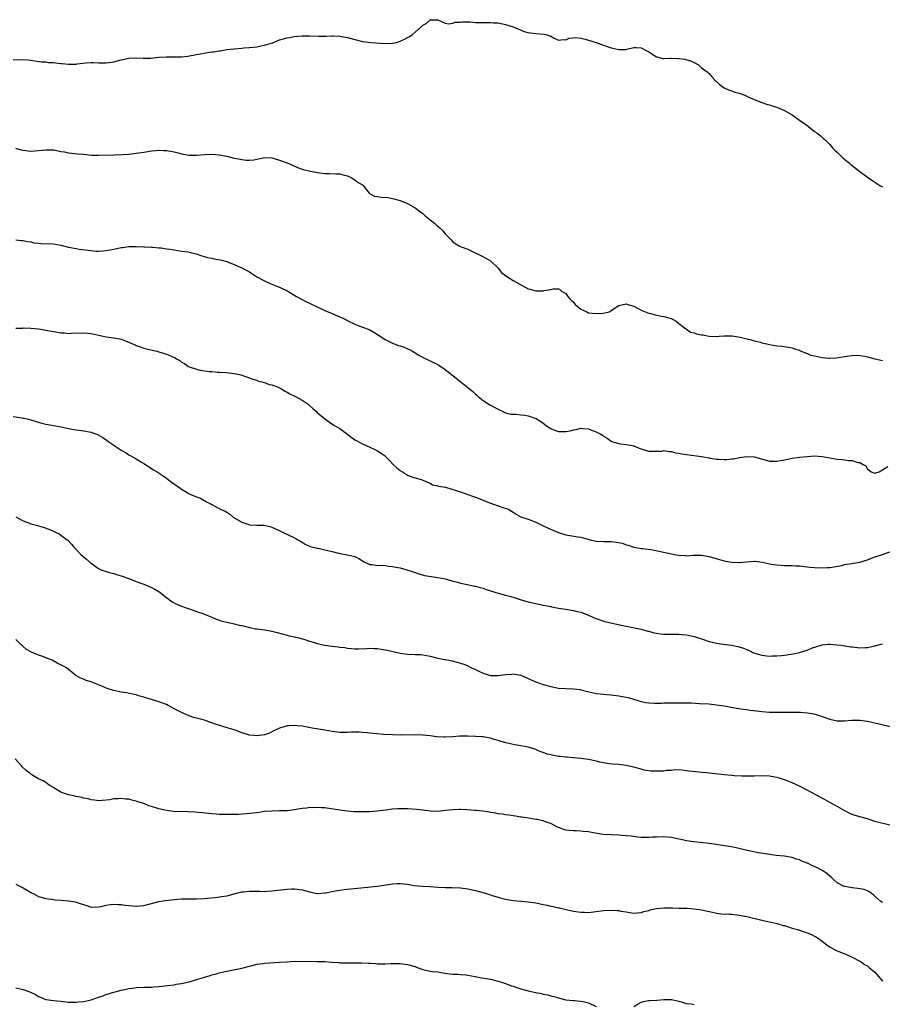
# Model space of a CAD drawing. Units: inches. Extents: x 2652000 to 2655000, y 1554000 to 1557000.
# Drawn here: x 2653052 to 2653281, y 1554706 to 1554967 of the extents above; entities that cross this region are included whole.
import ezdxf

# ---------------------------------------------------------------- set-up
doc = ezdxf.new("R2010")
doc.units = ezdxf.units.IN
doc.header["$MEASUREMENT"] = 0
doc.layers.add('LD26521554_10ft', color=112, linetype='Continuous')

msp = doc.modelspace()

# ---------------------------------------------------------------- linework, layer by layer
at = {"layer": 'LD26521554_10ft'}
for points, elevation in [([(2653050.36, 1554956.36), (2653052.43, 1554956.43), (2653054.33, 1554956.33), (2653057.87, 1554955.87), (2653059, 1554955.79), (2653059.69, 1554955.69), (2653061, 1554955.63), (2653061.53, 1554955.53), (2653063, 1554955.4), (2653063.35, 1554955.35), (2653065, 1554955.21), (2653067, 1554955.25), (2653067.3, 1554955.3), (2653069.57, 1554955.57), (2653071, 1554955.67), (2653071.66, 1554955.66), (2653073, 1554955.6), (2653075, 1554955.56), (2653075.67, 1554955.67), (2653077, 1554955.83), (2653079, 1554956.37), (2653081, 1554956.79), (2653082.85, 1554956.85), (2653083, 1554956.87), (2653084.79, 1554956.79), (2653086.83, 1554956.83), (2653089, 1554957.03), (2653091, 1554957.18), (2653093, 1554957.17), (2653095, 1554957.19), (2653096.65, 1554957.35), (2653099, 1554957.77), (2653100.02, 1554957.98), (2653101, 1554958.13), (2653102.37, 1554958.36), (2653103, 1554958.46), (2653103.52, 1554958.48), (2653105, 1554958.76), (2653105.25, 1554958.75), (2653107.06, 1554959.06), (2653109, 1554959.31), (2653111, 1554959.5), (2653111.52, 1554959.52), (2653113, 1554959.63), (2653115, 1554959.85), (2653116.08, 1554960.08), (2653117, 1554960.25), (2653119.37, 1554961), (2653121, 1554961.63), (2653122.04, 1554961.96), (2653123, 1554962.19), (2653123.68, 1554962.32), (2653125, 1554962.53), (2653127, 1554962.73), (2653129, 1554962.77), (2653131.32, 1554962.68), (2653133.34, 1554962.66), (2653135, 1554962.72), (2653135.31, 1554962.69), (2653137, 1554962.67), (2653137.43, 1554962.57), (2653139, 1554962.33), (2653139.98, 1554962.02), (2653141, 1554961.74), (2653143, 1554961.26), (2653145.36, 1554961), (2653149, 1554960.7), (2653151, 1554960.78), (2653152.04, 1554961), (2653153, 1554961.28), (2653154.14, 1554961.86), (2653155, 1554962.27), (2653155.46, 1554962.54), (2653156.18, 1554963), (2653157, 1554963.74), (2653158.5, 1554965), (2653159, 1554965.52), (2653159.96, 1554966.04), (2653161, 1554966.99), (2653163.01, 1554967.01), (2653165, 1554966.11), (2653165.91, 1554965.91), (2653167, 1554966.07), (2653167.65, 1554966.35), (2653169, 1554966.38), (2653169.52, 1554966.48), (2653171, 1554966.41), (2653171.57, 1554966.43), (2653173, 1554966.3), (2653175, 1554966.26), (2653175.77, 1554966.23), (2653177, 1554966.3), (2653177.79, 1554966.21), (2653179, 1554966.18), (2653181, 1554965.76), (2653183, 1554965.16), (2653185.92, 1554963.92), (2653187, 1554963.59), (2653187.49, 1554963.49), (2653189, 1554963.33), (2653191.21, 1554963.21), (2653191.93, 1554963), (2653193, 1554962.64), (2653193.88, 1554962.12), (2653195, 1554961.59), (2653196.28, 1554961.72), (2653197, 1554961.7), (2653197.85, 1554962.15), (2653199.67, 1554962.33), (2653201, 1554962.11), (2653202.14, 1554961.86), (2653203, 1554961.56), (2653205, 1554961), (2653206.45, 1554960.45), (2653207, 1554960.29), (2653207.91, 1554959.91), (2653209, 1554959.57), (2653209.47, 1554959.47), (2653211, 1554959.1), (2653211.12, 1554959.12), (2653213, 1554959.11), (2653213.18, 1554959.18), (2653215, 1554959.6), (2653215.63, 1554959.63), (2653217, 1554959.58), (2653217.98, 1554959), (2653219, 1554958.45), (2653221, 1554957.17), (2653221.12, 1554957.12), (2653222.75, 1554956.75), (2653223, 1554956.71), (2653224.76, 1554956.76), (2653225, 1554956.78), (2653227, 1554956.73), (2653228.51, 1554956.51), (2653230.07, 1554956.07), (2653231, 1554955.64), (2653232.17, 1554955), (2653233, 1554954.24), (2653234.71, 1554953), (2653234.84, 1554952.84), (2653235, 1554952.76), (2653235.8, 1554951.8), (2653236.52, 1554951), (2653237, 1554950.62), (2653237.8, 1554949.8), (2653238.97, 1554948.97), (2653240.32, 1554948.32), (2653241, 1554948.16), (2653241.81, 1554947.81), (2653243, 1554947.47), (2653244.45, 1554947), (2653245, 1554946.75), (2653245.53, 1554946.47), (2653247, 1554945.82), (2653249, 1554945.05), (2653250.52, 1554944.52), (2653251, 1554944.46), (2653252.04, 1554944.04), (2653253, 1554943.8), (2653255, 1554942.91), (2653257, 1554941.73), (2653259, 1554940.38), (2653260.91, 1554939), (2653263, 1554937.38), (2653263.57, 1554937), (2653264.35, 1554936.35), (2653265.43, 1554935.43), (2653265.86, 1554935), (2653267, 1554933.9), (2653267.75, 1554933), (2653268.38, 1554932.38), (2653269, 1554931.84), (2653269.41, 1554931.41), (2653269.83, 1554931), (2653270.4, 1554930.4), (2653271, 1554929.95), (2653272.16, 1554929), (2653272.61, 1554928.61), (2653273, 1554928.35), (2653274.61, 1554927), (2653277, 1554925.18), (2653279.55, 1554923.55), (2653280.34, 1554923), (2653281, 1554922.63)], 8710), ([(2653050.92, 1554932.92), (2653052.48, 1554932.48), (2653053, 1554932.35), (2653055, 1554932.11), (2653057, 1554932.28), (2653059, 1554932.51), (2653060.46, 1554932.46), (2653061, 1554932.43), (2653062.24, 1554932.24), (2653063, 1554932.06), (2653063.91, 1554931.91), (2653065, 1554931.68), (2653067.41, 1554931.41), (2653069, 1554931.29), (2653071.09, 1554931.09), (2653073, 1554931.03), (2653077.11, 1554931.11), (2653079.2, 1554931.2), (2653081, 1554931.34), (2653083, 1554931.55), (2653083.69, 1554931.69), (2653085, 1554931.86), (2653086.05, 1554932.05), (2653087, 1554932.18), (2653088.29, 1554932.29), (2653089, 1554932.37), (2653090.31, 1554932.31), (2653091, 1554932.33), (2653092.09, 1554932.09), (2653093, 1554931.97), (2653093.74, 1554931.74), (2653095, 1554931.42), (2653097, 1554931.06), (2653099, 1554931.03), (2653101.21, 1554931.21), (2653103, 1554931.32), (2653105, 1554931.19), (2653107, 1554930.78), (2653109, 1554930.28), (2653110.1, 1554930.1), (2653111, 1554929.87), (2653112.28, 1554929.72), (2653113, 1554929.74), (2653114.18, 1554929.82), (2653115, 1554930.03), (2653115.85, 1554930.15), (2653117, 1554930.4), (2653119, 1554930.32), (2653121, 1554929.77), (2653123, 1554929.04), (2653124.41, 1554928.41), (2653125.75, 1554927.75), (2653127.24, 1554927.24), (2653129.19, 1554926.81), (2653131.6, 1554926.4), (2653133, 1554926.21), (2653134.19, 1554926.19), (2653135.92, 1554926.08), (2653137, 1554926.07), (2653138.26, 1554925.74), (2653139, 1554925.53), (2653140.16, 1554925), (2653140.65, 1554924.65), (2653141, 1554924.47), (2653141.84, 1554923.84), (2653143, 1554923.15), (2653143.22, 1554923), (2653144.1, 1554921.9), (2653144.78, 1554921), (2653144.89, 1554920.89), (2653146.2, 1554920.2), (2653147, 1554920.06), (2653147.94, 1554919.94), (2653149.8, 1554919.8), (2653151, 1554919.6), (2653153, 1554918.99), (2653155, 1554918.21), (2653157, 1554917.1), (2653158.17, 1554916.17), (2653159, 1554915.56), (2653159.69, 1554915), (2653161, 1554913.88), (2653162.16, 1554913), (2653162.6, 1554912.6), (2653163, 1554912.17), (2653163.65, 1554911.65), (2653164.34, 1554911), (2653165, 1554910.19), (2653166.1, 1554909), (2653166.58, 1554908.58), (2653167, 1554908.09), (2653167.59, 1554907.59), (2653168.65, 1554907), (2653169, 1554906.85), (2653169.23, 1554906.77), (2653171, 1554906.07), (2653172.74, 1554905.26), (2653174.39, 1554904.39), (2653175.76, 1554903.76), (2653177.02, 1554903.02), (2653179, 1554901.08), (2653179.92, 1554899.92), (2653181.02, 1554899.02), (2653183, 1554897.76), (2653187, 1554895.61), (2653187.5, 1554895.5), (2653189, 1554895.04), (2653191, 1554895.07), (2653191.12, 1554895.12), (2653193, 1554895.42), (2653193.58, 1554895.58), (2653195, 1554895.57), (2653195.37, 1554895.37), (2653195.86, 1554895), (2653197, 1554894.36), (2653197.54, 1554893.54), (2653197.95, 1554893), (2653198.48, 1554892.48), (2653199, 1554892.02), (2653199.46, 1554891.46), (2653199.95, 1554891), (2653201, 1554890.17), (2653202.54, 1554889.46), (2653203, 1554889.24), (2653205, 1554889), (2653206.87, 1554889.13), (2653208.5, 1554889.5), (2653211, 1554891.2), (2653213, 1554891.64), (2653213.43, 1554891.43), (2653215, 1554890.97), (2653217, 1554889.93), (2653218.76, 1554889.24), (2653219, 1554889.13), (2653219.55, 1554889), (2653220.65, 1554888.65), (2653222.33, 1554888.33), (2653223, 1554888.23), (2653224, 1554888), (2653225, 1554887.7), (2653225.48, 1554887.48), (2653226.24, 1554887), (2653227, 1554886.36), (2653228.79, 1554885), (2653228.88, 1554884.89), (2653229, 1554884.86), (2653230.1, 1554884.1), (2653231, 1554883.92), (2653231.68, 1554883.68), (2653233, 1554883.36), (2653233.33, 1554883.33), (2653235, 1554882.99), (2653237, 1554882.93), (2653237.66, 1554883), (2653239, 1554883.11), (2653239.1, 1554883.1), (2653241, 1554883.11), (2653241.08, 1554883.08), (2653243.25, 1554882.75), (2653245, 1554882.3), (2653245.87, 1554882.13), (2653247, 1554881.8), (2653248.6, 1554881.4), (2653249, 1554881.29), (2653250.28, 1554881), (2653251, 1554880.79), (2653253, 1554880.44), (2653254.34, 1554880.34), (2653256.08, 1554880.08), (2653257, 1554879.92), (2653257.67, 1554879.67), (2653259, 1554879.26), (2653259.17, 1554879.17), (2653261, 1554878.41), (2653262.01, 1554878.01), (2653263, 1554877.77), (2653265, 1554877.37), (2653266.81, 1554877.19), (2653267, 1554877.18), (2653268.73, 1554877.27), (2653271, 1554877.65), (2653272.17, 1554877.83), (2653273, 1554877.93), (2653274.06, 1554877.94), (2653275, 1554877.91), (2653276.32, 1554877.68), (2653277, 1554877.55), (2653278.99, 1554876.99), (2653281, 1554876.55)], 8700), ([(2653051, 1554908.61), (2653052.45, 1554908.45), (2653053, 1554908.41), (2653054.15, 1554908.15), (2653055, 1554908.02), (2653055.83, 1554907.83), (2653057, 1554907.67), (2653057.62, 1554907.62), (2653061, 1554907.51), (2653063, 1554907.15), (2653065, 1554906.64), (2653067, 1554906.27), (2653067.87, 1554906.13), (2653070.19, 1554905.81), (2653072.38, 1554905.62), (2653073, 1554905.61), (2653074.33, 1554905.67), (2653075, 1554905.74), (2653077, 1554906.1), (2653079, 1554906.51), (2653079.45, 1554906.55), (2653081, 1554906.79), (2653081.22, 1554906.78), (2653083, 1554906.84), (2653085, 1554906.74), (2653085.25, 1554906.75), (2653087, 1554906.62), (2653087.37, 1554906.63), (2653089, 1554906.46), (2653089.58, 1554906.42), (2653091, 1554906.2), (2653091.93, 1554906.07), (2653093, 1554905.89), (2653095, 1554905.62), (2653096.63, 1554905.37), (2653097, 1554905.33), (2653098.88, 1554904.88), (2653100.35, 1554904.35), (2653101, 1554904.17), (2653101.88, 1554903.88), (2653103, 1554903.68), (2653103.55, 1554903.55), (2653105.26, 1554903.26), (2653106.34, 1554903), (2653107, 1554902.81), (2653107.33, 1554902.67), (2653109, 1554902.06), (2653111, 1554901.13), (2653113, 1554900.05), (2653113.66, 1554899.66), (2653115, 1554898.81), (2653117, 1554897.68), (2653118.56, 1554897), (2653120.33, 1554896.33), (2653121, 1554896.06), (2653123, 1554895.03), (2653125.52, 1554893.52), (2653128.16, 1554892.16), (2653129, 1554891.75), (2653129.52, 1554891.52), (2653131, 1554890.8), (2653133, 1554889.87), (2653134.99, 1554889.01), (2653136.38, 1554888.38), (2653137, 1554888.13), (2653137.78, 1554887.78), (2653139, 1554887.18), (2653139.13, 1554887.13), (2653141, 1554886.17), (2653141.84, 1554885.84), (2653145, 1554884.67), (2653146.07, 1554884.07), (2653147, 1554883.49), (2653149, 1554882.12), (2653151, 1554881.12), (2653152.58, 1554880.58), (2653153, 1554880.41), (2653154.1, 1554880.1), (2653155, 1554879.69), (2653155.5, 1554879.5), (2653156.26, 1554879), (2653157, 1554878.58), (2653157.99, 1554877.99), (2653159.79, 1554877), (2653161, 1554876.5), (2653163, 1554875.49), (2653163.3, 1554875.3), (2653165, 1554874.16), (2653167.89, 1554871.89), (2653168.97, 1554871), (2653170.13, 1554870.13), (2653171, 1554869.39), (2653172.31, 1554868.31), (2653173, 1554867.63), (2653173.36, 1554867.36), (2653173.74, 1554867), (2653175, 1554865.91), (2653176.53, 1554865), (2653177, 1554864.69), (2653178.13, 1554864.13), (2653179, 1554863.61), (2653181, 1554862.69), (2653182.36, 1554862.36), (2653183, 1554862.31), (2653183.7, 1554862.3), (2653185, 1554862.13), (2653185.97, 1554862.03), (2653187, 1554861.84), (2653189, 1554861.21), (2653189.14, 1554861.14), (2653190.33, 1554860.33), (2653191, 1554859.93), (2653192.11, 1554859), (2653193, 1554858.47), (2653193.8, 1554858.2), (2653195, 1554857.73), (2653196.3, 1554857.7), (2653197, 1554857.7), (2653198.12, 1554857.88), (2653199, 1554858.16), (2653199.78, 1554858.22), (2653201, 1554858.58), (2653201.53, 1554858.47), (2653203, 1554858.41), (2653204.05, 1554857.95), (2653205, 1554857.63), (2653206.26, 1554857), (2653206.71, 1554856.71), (2653207, 1554856.44), (2653207.95, 1554855.95), (2653209, 1554855.14), (2653209.1, 1554855.1), (2653209.37, 1554855), (2653211, 1554854.5), (2653211.52, 1554854.48), (2653213, 1554854.31), (2653214.12, 1554854.12), (2653215, 1554853.93), (2653216.86, 1554853.14), (2653217.28, 1554853), (2653218.62, 1554852.62), (2653219, 1554852.48), (2653220.47, 1554852.47), (2653221, 1554852.53), (2653222.54, 1554852.54), (2653223, 1554852.64), (2653224.37, 1554852.37), (2653225, 1554852.4), (2653226.08, 1554852.08), (2653227, 1554851.96), (2653227.78, 1554851.78), (2653229, 1554851.57), (2653233, 1554851.08), (2653235, 1554850.69), (2653235.32, 1554850.68), (2653237, 1554850.4), (2653237.61, 1554850.39), (2653239, 1554850.31), (2653239.68, 1554850.32), (2653241, 1554850.44), (2653241.5, 1554850.5), (2653243.19, 1554850.81), (2653245, 1554851.1), (2653247, 1554850.99), (2653250.12, 1554850.12), (2653251, 1554849.88), (2653252.13, 1554849.87), (2653253, 1554849.83), (2653253.96, 1554850.04), (2653255, 1554850.22), (2653257, 1554850.63), (2653259, 1554850.89), (2653261, 1554851.1), (2653263, 1554851.23), (2653265, 1554851.09), (2653267, 1554850.74), (2653269, 1554850.41), (2653270.31, 1554850.31), (2653271, 1554850.22), (2653271.95, 1554850.05), (2653273, 1554850.02), (2653274.51, 1554849.49), (2653275, 1554849.45), (2653275.89, 1554849), (2653276.58, 1554848.58), (2653277, 1554847.74), (2653277.48, 1554847.48), (2653277.98, 1554847), (2653279, 1554846.62), (2653279.26, 1554846.74), (2653280.1, 1554847), (2653282.43, 1554848.43)], 8690), ([(2653051, 1554885.11), (2653052.83, 1554885.17), (2653053, 1554885.19), (2653055, 1554885.11), (2653057, 1554884.93), (2653058.67, 1554884.68), (2653059, 1554884.65), (2653061, 1554884.27), (2653062.11, 1554884.11), (2653063, 1554883.91), (2653063.89, 1554883.89), (2653065, 1554883.77), (2653065.82, 1554883.83), (2653069, 1554883.93), (2653071, 1554883.74), (2653075, 1554882.83), (2653077, 1554882.57), (2653077.54, 1554882.46), (2653079, 1554882.2), (2653080.32, 1554881.68), (2653081, 1554881.45), (2653082.02, 1554881), (2653082.69, 1554880.69), (2653083, 1554880.52), (2653084.15, 1554880.15), (2653085, 1554879.83), (2653085.7, 1554879.7), (2653088.41, 1554879), (2653089, 1554878.86), (2653091, 1554878.27), (2653092.31, 1554877.69), (2653093.29, 1554877.29), (2653093.67, 1554877), (2653094.53, 1554876.53), (2653095, 1554876.16), (2653095.78, 1554875.78), (2653096.76, 1554875), (2653097, 1554874.87), (2653099, 1554874.23), (2653099.98, 1554874.02), (2653102.33, 1554873.67), (2653103, 1554873.63), (2653104.53, 1554873.47), (2653105, 1554873.46), (2653107, 1554873.34), (2653108.86, 1554873.14), (2653109.55, 1554873), (2653110.73, 1554872.73), (2653112.23, 1554872.23), (2653113, 1554871.94), (2653113.67, 1554871.67), (2653115, 1554871.3), (2653115.2, 1554871.2), (2653117, 1554870.72), (2653118.22, 1554870.22), (2653119, 1554870.08), (2653120.47, 1554869.53), (2653121, 1554869.28), (2653121.5, 1554869), (2653122.42, 1554868.41), (2653123, 1554868.19), (2653123.71, 1554867.71), (2653125.27, 1554867), (2653127, 1554865.99), (2653128.58, 1554865), (2653129, 1554864.64), (2653129.84, 1554863.84), (2653130.81, 1554863), (2653131, 1554862.8), (2653133, 1554861.1), (2653133.16, 1554861), (2653134.22, 1554860.22), (2653135.41, 1554859.41), (2653136.07, 1554859), (2653137, 1554858.47), (2653141, 1554855.54), (2653143, 1554854.46), (2653145, 1554853.56), (2653146.09, 1554853), (2653147, 1554852.57), (2653147.98, 1554851.98), (2653149, 1554851.23), (2653149.12, 1554851.12), (2653149.21, 1554851), (2653150.14, 1554850.14), (2653151.18, 1554849), (2653152.11, 1554848.11), (2653153, 1554847.35), (2653153.63, 1554847), (2653155, 1554846.15), (2653156.42, 1554845.58), (2653157, 1554845.42), (2653157.36, 1554845.36), (2653158.89, 1554844.89), (2653159, 1554844.83), (2653160.27, 1554844.27), (2653161, 1554843.98), (2653161.58, 1554843.58), (2653163, 1554843.34), (2653163.21, 1554843.21), (2653165.07, 1554842.93), (2653167.91, 1554842.09), (2653169, 1554841.67), (2653171, 1554840.99), (2653172.45, 1554840.45), (2653173, 1554840.26), (2653175, 1554839.46), (2653176.28, 1554839), (2653177.48, 1554838.52), (2653179, 1554838.03), (2653180.51, 1554837.49), (2653181.27, 1554837.27), (2653181.88, 1554837), (2653182.6, 1554836.6), (2653183, 1554836.31), (2653183.8, 1554835.8), (2653185.06, 1554835.06), (2653187, 1554834.41), (2653189, 1554833.67), (2653190.29, 1554833), (2653191, 1554832.71), (2653192.14, 1554832.14), (2653195, 1554830.88), (2653197, 1554830.29), (2653200.2, 1554829.8), (2653201, 1554829.66), (2653203.45, 1554829), (2653204.69, 1554828.69), (2653205, 1554828.64), (2653207, 1554828.49), (2653208.5, 1554828.5), (2653209, 1554828.48), (2653210.37, 1554828.37), (2653212.04, 1554828.04), (2653213, 1554827.66), (2653213.54, 1554827.54), (2653215.02, 1554827.02), (2653217, 1554826.68), (2653217.34, 1554826.66), (2653219.64, 1554826.36), (2653222.11, 1554825.89), (2653225, 1554825.26), (2653226.3, 1554825), (2653227, 1554824.88), (2653228.77, 1554824.77), (2653229, 1554824.75), (2653230.88, 1554824.88), (2653233, 1554824.9), (2653234.6, 1554824.6), (2653235, 1554824.51), (2653237.74, 1554823.74), (2653239, 1554823.43), (2653239.33, 1554823.33), (2653241.02, 1554823.02), (2653243, 1554822.92), (2653245, 1554823.12), (2653247, 1554823.27), (2653247.26, 1554823.26), (2653249.07, 1554823.07), (2653251.46, 1554822.54), (2653253, 1554822.29), (2653255, 1554822.15), (2653255.88, 1554822.12), (2653257, 1554822.11), (2653257.95, 1554822.05), (2653259, 1554822.02), (2653261, 1554821.82), (2653261.71, 1554821.71), (2653263, 1554821.59), (2653265, 1554821.51), (2653266.41, 1554821.59), (2653267, 1554821.65), (2653270.19, 1554822.19), (2653271, 1554822.38), (2653271.48, 1554822.52), (2653273, 1554822.69), (2653273.24, 1554822.76), (2653275, 1554823.07), (2653277, 1554823.7), (2653278.12, 1554824.12), (2653279, 1554824.43), (2653280.76, 1554825), (2653283, 1554825.8)], 8680), ([(2653050.33, 1554861.67), (2653052.65, 1554861.35), (2653053, 1554861.29), (2653053.23, 1554861.23), (2653054.35, 1554861), (2653055, 1554860.85), (2653056.41, 1554860.41), (2653057.96, 1554859.96), (2653059, 1554859.69), (2653059.57, 1554859.57), (2653063, 1554858.98), (2653065, 1554858.54), (2653067, 1554858.16), (2653067.95, 1554858.05), (2653069, 1554857.89), (2653071, 1554857.52), (2653072.45, 1554857), (2653072.84, 1554856.84), (2653074.12, 1554856.12), (2653075, 1554855.49), (2653075.3, 1554855.3), (2653075.69, 1554855), (2653077, 1554854.11), (2653077.69, 1554853.69), (2653079, 1554852.78), (2653080.12, 1554852.12), (2653081, 1554851.55), (2653081.39, 1554851.39), (2653083, 1554850.46), (2653084.41, 1554849.59), (2653085, 1554849.25), (2653087.53, 1554847.53), (2653088.56, 1554847), (2653089.83, 1554846.17), (2653091, 1554845.36), (2653091.49, 1554845), (2653092.31, 1554844.31), (2653093.47, 1554843.47), (2653094.17, 1554843), (2653095, 1554842.39), (2653096.51, 1554841.49), (2653097, 1554841.21), (2653097.44, 1554841), (2653098.57, 1554840.57), (2653099, 1554840.34), (2653099.99, 1554839.99), (2653101, 1554839.39), (2653101.29, 1554839.29), (2653101.72, 1554839), (2653102.62, 1554838.62), (2653103, 1554838.35), (2653104.46, 1554837.54), (2653105, 1554837.3), (2653105.53, 1554837), (2653106.58, 1554836.58), (2653107, 1554836.32), (2653107.79, 1554835.79), (2653108.72, 1554835), (2653111, 1554833.65), (2653112.83, 1554833), (2653113, 1554832.95), (2653115, 1554832.85), (2653116.83, 1554832.83), (2653118.49, 1554832.49), (2653119, 1554832.29), (2653119.9, 1554831.9), (2653121.23, 1554831.23), (2653121.76, 1554831), (2653125, 1554829.47), (2653125.31, 1554829.31), (2653125.84, 1554829), (2653126.6, 1554828.6), (2653127, 1554828.31), (2653127.85, 1554827.85), (2653129, 1554827.24), (2653129.17, 1554827.17), (2653129.8, 1554827), (2653131, 1554826.75), (2653131.29, 1554826.71), (2653133, 1554826.35), (2653135, 1554825.83), (2653137, 1554825.35), (2653139, 1554825.01), (2653140.67, 1554824.67), (2653141, 1554824.5), (2653142.05, 1554824.05), (2653143, 1554823.4), (2653143.25, 1554823.25), (2653145, 1554822.38), (2653145.61, 1554822.39), (2653147, 1554822.16), (2653147.74, 1554822.26), (2653149, 1554822.15), (2653149.99, 1554821.99), (2653151, 1554821.93), (2653152.37, 1554821.63), (2653153, 1554821.51), (2653154.83, 1554821), (2653156.47, 1554820.47), (2653157, 1554820.27), (2653157.96, 1554819.96), (2653159.51, 1554819.51), (2653161.21, 1554819.21), (2653163, 1554819.01), (2653165, 1554818.6), (2653165.54, 1554818.46), (2653167, 1554818.02), (2653168.31, 1554817.69), (2653169, 1554817.5), (2653170.88, 1554817.12), (2653172.7, 1554816.7), (2653173, 1554816.65), (2653174.28, 1554816.28), (2653175, 1554816.1), (2653175.82, 1554815.82), (2653179, 1554814.82), (2653181, 1554814.3), (2653182.04, 1554814.05), (2653183, 1554813.76), (2653184.85, 1554813.15), (2653187, 1554812.48), (2653189, 1554812.03), (2653191, 1554811.66), (2653191.54, 1554811.54), (2653193, 1554811.24), (2653193.19, 1554811.19), (2653195, 1554810.85), (2653197.54, 1554810.46), (2653199, 1554810.25), (2653200.02, 1554809.98), (2653201, 1554809.75), (2653202.96, 1554809), (2653204.36, 1554808.36), (2653205.78, 1554807.78), (2653207.29, 1554807.29), (2653211.68, 1554806.32), (2653213, 1554806.06), (2653213.9, 1554805.9), (2653217, 1554805.27), (2653218.75, 1554804.75), (2653219, 1554804.71), (2653220.32, 1554804.32), (2653221, 1554804.2), (2653222.05, 1554804.05), (2653223, 1554803.94), (2653223.96, 1554803.96), (2653225, 1554803.92), (2653225.96, 1554803.96), (2653227, 1554803.94), (2653227.88, 1554803.88), (2653229, 1554803.77), (2653231, 1554803.34), (2653233.49, 1554802.51), (2653235, 1554801.98), (2653237, 1554801.5), (2653238.76, 1554801.24), (2653240.97, 1554800.97), (2653242.64, 1554800.64), (2653244.17, 1554800.17), (2653245, 1554799.82), (2653245.61, 1554799.61), (2653246.79, 1554799), (2653247.11, 1554798.89), (2653249, 1554798.36), (2653251, 1554798.11), (2653251.85, 1554798.15), (2653253, 1554798.14), (2653254.24, 1554798.24), (2653255.59, 1554798.41), (2653257.32, 1554798.68), (2653259, 1554799.08), (2653261, 1554799.72), (2653262.17, 1554800.17), (2653265, 1554801.07), (2653266.76, 1554801.24), (2653267, 1554801.25), (2653268.86, 1554801.14), (2653270.02, 1554801), (2653270.86, 1554800.86), (2653271, 1554800.85), (2653272.57, 1554800.57), (2653273, 1554800.53), (2653274.37, 1554800.37), (2653275, 1554800.34), (2653276.39, 1554800.39), (2653277, 1554800.43), (2653279, 1554800.85), (2653281, 1554801.34)], 8670), ([(2653051, 1554835.06), (2653053, 1554834.02), (2653054.65, 1554833.35), (2653055, 1554833.23), (2653056.78, 1554832.78), (2653057, 1554832.69), (2653058.31, 1554832.31), (2653059.76, 1554831.76), (2653061, 1554831.25), (2653061.58, 1554831), (2653062.52, 1554830.52), (2653063, 1554830.23), (2653064.67, 1554829), (2653064.85, 1554828.85), (2653065.79, 1554827.79), (2653066.44, 1554827), (2653067, 1554826.36), (2653068.38, 1554825), (2653068.73, 1554824.73), (2653069, 1554824.46), (2653069.82, 1554823.82), (2653070.7, 1554823), (2653070.88, 1554822.88), (2653071, 1554822.76), (2653073, 1554821.35), (2653073.7, 1554821), (2653075, 1554820.52), (2653076.18, 1554820.18), (2653077, 1554819.99), (2653077.73, 1554819.73), (2653079, 1554819.41), (2653079.28, 1554819.28), (2653081, 1554818.69), (2653083, 1554817.9), (2653084.72, 1554817.28), (2653085.44, 1554817), (2653087, 1554816.33), (2653087.87, 1554815.87), (2653089, 1554815.22), (2653089.33, 1554815), (2653091, 1554813.7), (2653092.54, 1554812.54), (2653093.84, 1554811.84), (2653095, 1554811.36), (2653095.96, 1554811), (2653097, 1554810.66), (2653097.54, 1554810.46), (2653099, 1554809.97), (2653100.62, 1554809.38), (2653101.74, 1554809), (2653102.64, 1554808.64), (2653103, 1554808.46), (2653104, 1554808), (2653105, 1554807.65), (2653105.45, 1554807.45), (2653107, 1554807.11), (2653107.08, 1554807.08), (2653109, 1554806.68), (2653110.33, 1554806.33), (2653111, 1554806.19), (2653113, 1554805.68), (2653114.64, 1554805.36), (2653115, 1554805.31), (2653117.07, 1554805.07), (2653119, 1554804.74), (2653120.4, 1554804.4), (2653123, 1554803.68), (2653123.51, 1554803.51), (2653125, 1554803.18), (2653125.13, 1554803.13), (2653125.73, 1554803), (2653127.44, 1554802.56), (2653129, 1554802.07), (2653130.26, 1554801.74), (2653131, 1554801.49), (2653133, 1554801.03), (2653135, 1554800.71), (2653136.57, 1554800.57), (2653137, 1554800.48), (2653138.35, 1554800.35), (2653139, 1554800.24), (2653140.13, 1554800.13), (2653141, 1554800.06), (2653142.05, 1554800.05), (2653144.12, 1554800.12), (2653145, 1554800.18), (2653146.12, 1554800.12), (2653147, 1554800.11), (2653147.94, 1554799.94), (2653149, 1554799.81), (2653149.64, 1554799.64), (2653153, 1554798.87), (2653155, 1554798.64), (2653157, 1554798.57), (2653158.5, 1554798.5), (2653159, 1554798.45), (2653161, 1554798.08), (2653163, 1554797.6), (2653164.77, 1554797.23), (2653165.17, 1554797.17), (2653165.92, 1554797), (2653166.83, 1554796.83), (2653168.45, 1554796.45), (2653169, 1554796.27), (2653169.94, 1554795.94), (2653171, 1554795.51), (2653171.91, 1554795), (2653173, 1554794.52), (2653173.91, 1554794.09), (2653175, 1554793.55), (2653177, 1554793), (2653179, 1554793), (2653181, 1554793.26), (2653182.65, 1554793.35), (2653183, 1554793.39), (2653185, 1554793.03), (2653187, 1554792.15), (2653187.78, 1554791.78), (2653189, 1554791.26), (2653191, 1554790.58), (2653193, 1554790.03), (2653195, 1554789.63), (2653197, 1554789.48), (2653199, 1554789.43), (2653200.8, 1554789.2), (2653201, 1554789.17), (2653201.66, 1554789), (2653202.7, 1554788.7), (2653204.32, 1554788.32), (2653205, 1554788.2), (2653206.07, 1554788.07), (2653207.89, 1554787.89), (2653209, 1554787.81), (2653209.71, 1554787.71), (2653211, 1554787.58), (2653211.48, 1554787.48), (2653213, 1554787.23), (2653213.81, 1554787), (2653217, 1554786.02), (2653218.21, 1554785.79), (2653219, 1554785.68), (2653220.38, 1554785.61), (2653221, 1554785.63), (2653222.36, 1554785.64), (2653223, 1554785.67), (2653226.29, 1554785.71), (2653228.3, 1554785.7), (2653230.34, 1554785.66), (2653232.43, 1554785.57), (2653235, 1554785.4), (2653237, 1554785.19), (2653239, 1554784.89), (2653242.31, 1554784.31), (2653244.04, 1554784.04), (2653245, 1554783.91), (2653245.78, 1554783.78), (2653247.56, 1554783.56), (2653249, 1554783.4), (2653251, 1554783.26), (2653253, 1554783.22), (2653257.26, 1554783.26), (2653259.22, 1554783.22), (2653261.08, 1554783.08), (2653262.8, 1554782.8), (2653263.4, 1554782.6), (2653265, 1554782.11), (2653267, 1554781.4), (2653269, 1554780.94), (2653271, 1554780.91), (2653272.9, 1554781.1), (2653275, 1554781.13), (2653277, 1554780.85), (2653280.12, 1554780.12), (2653287, 1554778.44)], 8660), ([(2653283, 1554753.25), (2653279, 1554754.21), (2653277, 1554754.88), (2653275.37, 1554755.37), (2653273.78, 1554755.78), (2653273, 1554756.03), (2653272.32, 1554756.32), (2653271, 1554757.03), (2653269, 1554758.2), (2653267.17, 1554759.17), (2653265, 1554760.36), (2653264.61, 1554760.61), (2653261, 1554762.55), (2653259, 1554763.56), (2653257, 1554764.46), (2653255.69, 1554765), (2653255, 1554765.26), (2653253.7, 1554765.7), (2653253, 1554765.9), (2653251.94, 1554766.06), (2653251, 1554766.24), (2653249, 1554766.31), (2653247, 1554766.27), (2653245, 1554766.26), (2653243.72, 1554766.28), (2653241.63, 1554766.37), (2653241, 1554766.41), (2653239, 1554766.57), (2653235, 1554767.06), (2653231.39, 1554767.39), (2653229.6, 1554767.6), (2653229, 1554767.69), (2653227.82, 1554767.82), (2653225.89, 1554767.89), (2653225, 1554767.77), (2653223.73, 1554767.73), (2653223, 1554767.61), (2653221, 1554767.54), (2653219.56, 1554767.56), (2653219, 1554767.67), (2653217.81, 1554767.81), (2653217, 1554768.09), (2653216.26, 1554768.26), (2653215, 1554768.64), (2653213, 1554769.06), (2653211, 1554769.3), (2653209.39, 1554769.39), (2653208.5, 1554769.5), (2653207, 1554769.74), (2653206.04, 1554769.96), (2653205, 1554770.26), (2653203.42, 1554770.58), (2653203, 1554770.69), (2653201, 1554770.93), (2653199.11, 1554771.11), (2653199, 1554771.11), (2653197.3, 1554771.3), (2653197, 1554771.29), (2653195.49, 1554771.49), (2653195, 1554771.5), (2653193.72, 1554771.72), (2653193, 1554771.87), (2653192.07, 1554772.07), (2653191, 1554772.5), (2653190.6, 1554772.6), (2653189.72, 1554773), (2653189.19, 1554773.19), (2653189, 1554773.3), (2653188.52, 1554773.48), (2653187, 1554773.94), (2653185, 1554774.32), (2653183.44, 1554774.56), (2653182.69, 1554774.69), (2653181.08, 1554775.08), (2653179.53, 1554775.53), (2653179, 1554775.74), (2653177.99, 1554775.99), (2653177, 1554776.36), (2653176.42, 1554776.42), (2653175, 1554776.68), (2653174.69, 1554776.69), (2653173, 1554776.78), (2653170.86, 1554776.86), (2653168.83, 1554776.83), (2653167, 1554776.68), (2653165, 1554776.6), (2653164.6, 1554776.6), (2653162.72, 1554776.72), (2653161, 1554776.94), (2653159, 1554777.15), (2653157, 1554777.22), (2653153, 1554777.14), (2653151, 1554777.17), (2653148.71, 1554777.29), (2653145, 1554777.65), (2653144.25, 1554777.75), (2653143, 1554777.82), (2653142.1, 1554777.9), (2653140.12, 1554777.88), (2653139, 1554777.82), (2653137, 1554777.83), (2653135, 1554778.06), (2653133, 1554778.43), (2653129.7, 1554779), (2653127.41, 1554779.41), (2653127, 1554779.51), (2653125.64, 1554779.64), (2653125, 1554779.73), (2653123.6, 1554779.6), (2653123, 1554779.61), (2653121.03, 1554778.97), (2653119, 1554777.99), (2653118.32, 1554777.68), (2653117, 1554777.19), (2653115.63, 1554777), (2653115, 1554776.93), (2653114.18, 1554777), (2653113, 1554777.14), (2653112.76, 1554777.24), (2653111, 1554777.78), (2653109.73, 1554778.26), (2653109, 1554778.51), (2653107.11, 1554779.11), (2653104.03, 1554780.03), (2653103, 1554780.42), (2653102.53, 1554780.53), (2653101.29, 1554781), (2653101.07, 1554781.07), (2653099, 1554781.59), (2653098.15, 1554781.85), (2653097, 1554782.23), (2653095, 1554783.1), (2653093.72, 1554783.72), (2653093, 1554784.12), (2653092.42, 1554784.42), (2653091.43, 1554785), (2653091, 1554785.22), (2653089, 1554785.96), (2653087, 1554786.55), (2653085.14, 1554787.14), (2653085, 1554787.2), (2653083.57, 1554787.57), (2653083, 1554787.8), (2653082, 1554788), (2653080.36, 1554788.36), (2653079, 1554788.53), (2653078.63, 1554788.63), (2653076.94, 1554788.94), (2653075, 1554789.6), (2653073.87, 1554790.13), (2653073, 1554790.5), (2653071.21, 1554791.21), (2653071, 1554791.31), (2653069.67, 1554791.67), (2653069, 1554791.95), (2653068.22, 1554792.22), (2653066.97, 1554792.97), (2653065, 1554794.52), (2653064.45, 1554795), (2653063.53, 1554795.53), (2653063, 1554795.75), (2653062.18, 1554796.18), (2653060.69, 1554797), (2653059, 1554797.68), (2653057.91, 1554798.09), (2653057, 1554798.37), (2653055.15, 1554799.15), (2653053.88, 1554799.88), (2653053, 1554800.65), (2653052.79, 1554800.79), (2653052.55, 1554801), (2653051, 1554802.5)], 8650), ([(2653281, 1554732.67), (2653280.53, 1554733), (2653279, 1554734.41), (2653278.69, 1554734.69), (2653278.17, 1554735), (2653277.52, 1554735.52), (2653277, 1554735.78), (2653276.13, 1554736.13), (2653274.46, 1554736.46), (2653273, 1554736.59), (2653271, 1554736.92), (2653270.8, 1554737), (2653269, 1554737.96), (2653267.86, 1554739), (2653267.4, 1554739.4), (2653267, 1554739.69), (2653266.29, 1554740.29), (2653265.34, 1554741), (2653264.56, 1554741.44), (2653263, 1554742.26), (2653262.46, 1554742.46), (2653261.11, 1554743.11), (2653261, 1554743.18), (2653259.65, 1554743.65), (2653259, 1554743.99), (2653258.2, 1554744.2), (2653257, 1554744.61), (2653254.97, 1554744.97), (2653252.79, 1554745.21), (2653250.49, 1554745.51), (2653248.08, 1554745.92), (2653245.56, 1554746.44), (2653241.36, 1554747.36), (2653239.68, 1554747.68), (2653237.96, 1554747.96), (2653237, 1554748.09), (2653235, 1554748.33), (2653232.59, 1554748.59), (2653230.82, 1554748.82), (2653229.09, 1554749.09), (2653225, 1554749.93), (2653223, 1554750.15), (2653221, 1554750.08), (2653219.97, 1554750.03), (2653219, 1554749.92), (2653218.05, 1554749.95), (2653217, 1554749.94), (2653215.95, 1554750.05), (2653214.29, 1554750.29), (2653213, 1554750.42), (2653211, 1554750.56), (2653209, 1554750.64), (2653206.8, 1554750.8), (2653203.35, 1554751.35), (2653203, 1554751.44), (2653201.58, 1554751.58), (2653201, 1554751.65), (2653199.69, 1554751.69), (2653199, 1554751.72), (2653197.82, 1554751.82), (2653197, 1554751.93), (2653196.17, 1554752.17), (2653195, 1554752.6), (2653194.73, 1554752.73), (2653193, 1554753.66), (2653192.02, 1554753.98), (2653191, 1554754.4), (2653189.3, 1554754.7), (2653189, 1554754.77), (2653187.05, 1554755.05), (2653185.33, 1554755.33), (2653185, 1554755.4), (2653183.61, 1554755.61), (2653183, 1554755.74), (2653181.86, 1554755.86), (2653181, 1554756), (2653180.11, 1554756.11), (2653179, 1554756.28), (2653178.41, 1554756.41), (2653177, 1554756.63), (2653176.7, 1554756.7), (2653174.96, 1554756.96), (2653173.16, 1554757.16), (2653172.83, 1554757.17), (2653170.67, 1554757.33), (2653169, 1554757.38), (2653168.6, 1554757.4), (2653167, 1554757.32), (2653165.09, 1554757.09), (2653163, 1554756.9), (2653161, 1554756.94), (2653159, 1554757.18), (2653157.39, 1554757.39), (2653155, 1554757.56), (2653154.41, 1554757.59), (2653153, 1554757.59), (2653152.42, 1554757.58), (2653151, 1554757.47), (2653149.22, 1554757.22), (2653146.93, 1554756.93), (2653144.78, 1554756.78), (2653142.73, 1554756.73), (2653140.78, 1554756.78), (2653138.95, 1554756.95), (2653137, 1554757.19), (2653133, 1554757.8), (2653132.18, 1554757.82), (2653131, 1554757.95), (2653130.15, 1554757.85), (2653129, 1554757.89), (2653128.26, 1554757.74), (2653127, 1554757.66), (2653125.41, 1554757.41), (2653125, 1554757.32), (2653123, 1554757.07), (2653121, 1554757), (2653119, 1554756.99), (2653117, 1554756.83), (2653115, 1554756.55), (2653113, 1554756.29), (2653112.21, 1554756.21), (2653110.08, 1554756.08), (2653107, 1554756.05), (2653106.09, 1554756.09), (2653105, 1554756.1), (2653104.17, 1554756.17), (2653103, 1554756.24), (2653098.66, 1554756.66), (2653096.79, 1554756.79), (2653092.9, 1554756.9), (2653091, 1554757.11), (2653089, 1554757.55), (2653088.14, 1554757.86), (2653087, 1554758.19), (2653086.35, 1554758.35), (2653085, 1554758.96), (2653083.44, 1554759.44), (2653083, 1554759.64), (2653081.83, 1554759.83), (2653081, 1554760.13), (2653080.12, 1554760.12), (2653079, 1554760.34), (2653078.2, 1554760.2), (2653077, 1554760.24), (2653075.99, 1554759.99), (2653073, 1554759.65), (2653071.87, 1554759.87), (2653071, 1554759.92), (2653070.23, 1554760.23), (2653069, 1554760.44), (2653068.59, 1554760.59), (2653067, 1554760.87), (2653066.43, 1554761), (2653065, 1554761.3), (2653064.5, 1554761.5), (2653063, 1554762.03), (2653061.14, 1554763.14), (2653061, 1554763.26), (2653059.88, 1554763.88), (2653059, 1554764.59), (2653058.72, 1554764.72), (2653058.24, 1554765), (2653057, 1554765.57), (2653055.58, 1554766.42), (2653055, 1554766.74), (2653054.7, 1554767), (2653053.73, 1554767.73), (2653052.71, 1554768.71), (2653052.5, 1554769), (2653050.87, 1554770.87)], 8640), ([(2653051, 1554737.58), (2653052.23, 1554737), (2653053, 1554736.59), (2653054.01, 1554736.01), (2653055, 1554735.4), (2653055.78, 1554735), (2653057, 1554734.34), (2653059, 1554733.74), (2653060.41, 1554733.59), (2653061.45, 1554733.45), (2653063, 1554733.35), (2653065, 1554733.16), (2653066.85, 1554732.85), (2653067, 1554732.81), (2653068.39, 1554732.39), (2653069, 1554732.15), (2653069.9, 1554731.9), (2653071, 1554731.51), (2653073, 1554731.53), (2653073.68, 1554731.68), (2653075, 1554732.02), (2653076.16, 1554732.16), (2653077, 1554732.31), (2653078.2, 1554732.2), (2653079, 1554732.2), (2653080.02, 1554732.02), (2653081, 1554731.91), (2653083, 1554731.72), (2653083.81, 1554731.81), (2653085, 1554731.9), (2653087, 1554732.45), (2653089, 1554732.97), (2653090.73, 1554733.27), (2653093, 1554733.54), (2653095, 1554733.71), (2653099, 1554733.66), (2653101, 1554733.77), (2653101.88, 1554733.88), (2653103.93, 1554734.07), (2653105.72, 1554734.28), (2653107, 1554734.51), (2653107.41, 1554734.59), (2653108.94, 1554735), (2653111, 1554735.51), (2653111.57, 1554735.57), (2653113, 1554735.76), (2653113.73, 1554735.73), (2653115, 1554735.73), (2653115.69, 1554735.69), (2653117, 1554735.67), (2653117.7, 1554735.7), (2653119, 1554735.81), (2653122.18, 1554736.18), (2653123, 1554736.24), (2653124.3, 1554736.3), (2653125, 1554736.3), (2653127, 1554736.05), (2653129, 1554735.52), (2653131, 1554735.14), (2653131.14, 1554735.14), (2653133, 1554735.26), (2653133.31, 1554735.31), (2653135, 1554735.66), (2653135.77, 1554735.77), (2653137, 1554736.01), (2653138.13, 1554736.13), (2653139, 1554736.25), (2653146.97, 1554737.03), (2653148.71, 1554737.29), (2653150.4, 1554737.6), (2653151, 1554737.68), (2653152.23, 1554737.77), (2653153, 1554737.78), (2653155, 1554737.58), (2653156.74, 1554737.26), (2653159, 1554737.01), (2653161, 1554736.93), (2653163, 1554736.8), (2653165, 1554736.72), (2653166.71, 1554736.71), (2653169, 1554736.61), (2653171, 1554736.33), (2653172.09, 1554736.09), (2653173, 1554735.92), (2653175.3, 1554735.3), (2653177, 1554734.73), (2653177.42, 1554734.58), (2653179, 1554734.1), (2653180.26, 1554733.74), (2653181, 1554733.6), (2653181.52, 1554733.52), (2653183, 1554733.26), (2653185, 1554733.04), (2653187, 1554732.9), (2653189, 1554732.64), (2653191, 1554732.19), (2653192, 1554732), (2653193, 1554731.73), (2653193.66, 1554731.66), (2653195, 1554731.33), (2653195.3, 1554731.29), (2653197.11, 1554730.89), (2653199, 1554730.44), (2653199.64, 1554730.36), (2653201, 1554730.1), (2653201.88, 1554730.12), (2653203, 1554730.09), (2653207, 1554730.63), (2653209, 1554730.71), (2653210.61, 1554730.61), (2653211, 1554730.56), (2653211.58, 1554730.42), (2653213, 1554730.2), (2653213.98, 1554730.02), (2653215, 1554729.88), (2653216, 1554730), (2653217, 1554730.07), (2653217.68, 1554730.32), (2653219, 1554730.63), (2653219.28, 1554730.72), (2653221, 1554731.09), (2653223, 1554731.26), (2653225.27, 1554731.27), (2653227, 1554731.22), (2653227.23, 1554731.23), (2653229.17, 1554731.17), (2653231, 1554731.03), (2653233, 1554730.72), (2653235.89, 1554730.11), (2653237, 1554729.91), (2653238.26, 1554729.74), (2653240.42, 1554729.58), (2653241, 1554729.58), (2653243, 1554729.38), (2653244.99, 1554728.99), (2653249, 1554728.05), (2653249.83, 1554727.83), (2653251, 1554727.59), (2653251.45, 1554727.45), (2653253, 1554727.12), (2653254.64, 1554726.64), (2653255, 1554726.57), (2653255.58, 1554726.42), (2653257, 1554725.94), (2653258.49, 1554725.51), (2653259, 1554725.33), (2653260.06, 1554725), (2653261, 1554724.68), (2653262.2, 1554724.2), (2653263, 1554723.8), (2653263.52, 1554723.52), (2653264.28, 1554723), (2653266.97, 1554720.97), (2653268.24, 1554720.24), (2653269, 1554719.84), (2653271, 1554719.09), (2653271.26, 1554719), (2653273, 1554718.2), (2653275, 1554717.18), (2653275.31, 1554717), (2653276.26, 1554716.26), (2653277, 1554715.88), (2653277.44, 1554715.44), (2653279, 1554714.2), (2653280.07, 1554713), (2653280.47, 1554712.47), (2653281, 1554711.86)], 8630), ([(2653051, 1554710.04), (2653052.22, 1554709.78), (2653053, 1554709.64), (2653053.46, 1554709.46), (2653054.88, 1554708.88), (2653056.25, 1554708.25), (2653057, 1554707.79), (2653057.58, 1554707.58), (2653059, 1554706.99), (2653061, 1554706.69), (2653063, 1554706.51), (2653065, 1554706.28), (2653065.71, 1554706.29), (2653067, 1554706.24), (2653067.66, 1554706.34), (2653069, 1554706.46), (2653069.44, 1554706.56), (2653071, 1554706.88), (2653073, 1554707.55), (2653073.81, 1554707.81), (2653075, 1554708.27), (2653077, 1554708.9), (2653077.37, 1554709), (2653079, 1554709.4), (2653080.32, 1554709.68), (2653081, 1554709.87), (2653082, 1554710), (2653083, 1554710.17), (2653085, 1554710.22), (2653087, 1554710.23), (2653087.71, 1554710.29), (2653089, 1554710.38), (2653090.56, 1554710.56), (2653091.3, 1554710.7), (2653093, 1554710.9), (2653093.57, 1554711), (2653095, 1554711.19), (2653097, 1554711.63), (2653097.93, 1554711.93), (2653099, 1554712.24), (2653100.84, 1554712.84), (2653102.64, 1554713.36), (2653103, 1554713.49), (2653104.2, 1554713.8), (2653105, 1554714.05), (2653105.79, 1554714.21), (2653107, 1554714.52), (2653107.42, 1554714.58), (2653111, 1554715.29), (2653113, 1554715.82), (2653114.09, 1554716.09), (2653115, 1554716.36), (2653116.56, 1554716.56), (2653117, 1554716.64), (2653121, 1554716.84), (2653123, 1554717), (2653124.9, 1554717.1), (2653131, 1554717.09), (2653133.05, 1554717.05), (2653134.91, 1554716.91), (2653136.75, 1554716.75), (2653137, 1554716.71), (2653139, 1554716.66), (2653141, 1554716.71), (2653142.72, 1554716.72), (2653144.64, 1554716.64), (2653145, 1554716.58), (2653146.52, 1554716.52), (2653147, 1554716.43), (2653148.47, 1554716.47), (2653149, 1554716.45), (2653150.51, 1554716.51), (2653151, 1554716.55), (2653152.49, 1554716.49), (2653153, 1554716.51), (2653155, 1554716.27), (2653157, 1554715.71), (2653157.51, 1554715.5), (2653159, 1554714.97), (2653161, 1554714.51), (2653161.59, 1554714.41), (2653163, 1554714.28), (2653163.91, 1554714.09), (2653165, 1554713.99), (2653166.2, 1554713.79), (2653167, 1554713.69), (2653168.33, 1554713.67), (2653169, 1554713.6), (2653170.5, 1554713.5), (2653171, 1554713.43), (2653172.93, 1554713.07), (2653174.7, 1554712.7), (2653177, 1554712.32), (2653179, 1554711.87), (2653179.64, 1554711.64), (2653181, 1554711.2), (2653182.57, 1554710.57), (2653183, 1554710.46), (2653183.75, 1554710.25), (2653185, 1554709.82), (2653187, 1554709.28), (2653189, 1554708.83), (2653190.54, 1554708.54), (2653191, 1554708.41), (2653192.19, 1554708.19), (2653193, 1554707.96), (2653193.79, 1554707.79), (2653195, 1554707.4), (2653195.32, 1554707.32), (2653197, 1554706.91), (2653199, 1554706.72), (2653199.28, 1554706.72), (2653201, 1554706.56), (2653201.56, 1554706.44), (2653203, 1554706.1), (2653205, 1554705.11)], 8620), ([(2653215, 1554705.1), (2653216.19, 1554705.81), (2653217, 1554706.24), (2653217.58, 1554706.42), (2653219, 1554706.7), (2653219.27, 1554706.73), (2653221.17, 1554706.83), (2653223, 1554706.97), (2653225, 1554706.94), (2653227, 1554706.49), (2653229, 1554705.93), (2653230.22, 1554705.78), (2653231, 1554705.65)], 8620)]:
    msp.add_lwpolyline(points, dxfattribs=dict(at, elevation=elevation))

doc.saveas('drawing.dxf')
